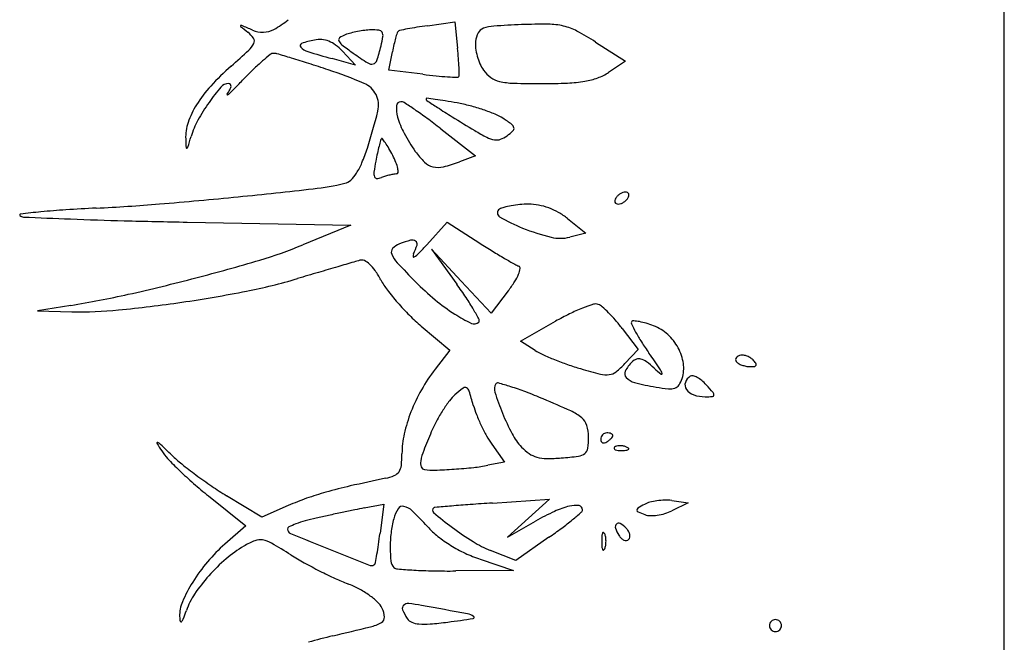
# Model space of a CAD drawing. Units: millimetres. Extents: x 11 to 116, y -49 to -1.
# Drawn here: x 48 to 48, y -8 to -8 of the extents above; entities that cross this region are included whole.
import ezdxf

# ---------------------------------------------------------------- set-up
doc = ezdxf.new("R2010")
doc.units = ezdxf.units.MM
doc.layers.add('alçado', color=2, linetype='Continuous')
doc.layers.add('arvore', color=40, linetype='Continuous')

msp = doc.modelspace()

# ---------------------------------------------------------------- linework, layer by layer
at = {"layer": 'alçado', "extrusion": (0, 0, -1)}
msp.add_line((48.0521403260306, -14.915880858515), (48.0521403260306, -3.861790576773137), dxfattribs=at)
at = {"layer": 'arvore'}
for p, q in [((48.0521403260306, -8.351255067379746), (48.0521403260306, -7.474240179546463)), ((47.97148068492688, -8.070748692264665), (47.97531588408344, -8.070223020572008)), ((47.97531588408344, -8.070223020572008), (47.9756996797767, -8.07390282767927)), ((47.99500568596432, -8.073032143466357), (47.99918830680061, -8.075716123956944)), ((47.95959338935786, -8.074300213524502), (47.96142105975375, -8.076245678429878)), ((47.966081764436, -8.076946618369057), (47.96659533138645, -8.074378785300944)), ((47.96142105975375, -8.076245678429878), (47.95815120637189, -8.07535040159113)), ((47.99918830680061, -8.075716123956944), (47.99682345194437, -8.077275382325432)), ((47.97086780014546, -8.07754459347634), (47.966081764436, -8.076946618369057)), ((47.97334571960948, -8.085149387876008), (47.97821031951676, -8.088926830360329)), ((47.97821031951676, -8.088926830360329), (47.97596429491488, -8.0897807675045)), ((47.93789864807856, -8.098213325858957), (47.96077583699564, -8.098634360370632)), ((47.97140452315199, -8.101374105198154), (47.97424894136946, -8.098219366862132)), ((47.97424894136946, -8.098219366862132), (47.97879753550814, -8.101135993340414)), ((47.99109032183673, -8.09772328463287), (47.99361652890682, -8.09975108620528)), ((47.96077583699564, -8.098634360370632), (47.95406150785232, -8.1013899849358)), ((47.99361652890682, -8.09975108620528), (47.9914004895408, -8.100311585872753)), ((47.97621525506177, -8.106484270116106), (47.97204446361113, -8.102002636464086)), ((47.97204446361113, -8.102002636464086), (47.97558041585678, -8.10686685491411)), ((47.98038604651243, -8.110965903768111), (47.97621525506177, -8.106484270116106)), ((47.98278813092434, -8.107816608566246), (47.98038604651243, -8.110965903768111)), ((47.92161962740923, -8.109864330965529), (47.91698824778073, -8.110623110941795)), ((47.91698824778073, -8.110623110941795), (47.92178701725797, -8.110733736075609)), ((47.97061797847589, -8.112743710204718), (47.97459976163977, -8.116101199393974)), ((47.98451443978776, -8.11484528460219), (47.98939945902679, -8.112076556600947)), ((47.99871421773012, -8.113083741044626), (48.00095296432943, -8.11601888967315)), ((47.97459976163977, -8.116101199393974), (47.97255574939659, -8.118781037747034)), ((47.9865392772772, -8.116141322298809), (47.98451443978776, -8.11484528460219)), ((48.00095296432943, -8.11601888967315), (47.99909797384613, -8.117993436274311)), ((47.98049829515531, -8.129276960774966), (47.98226537026429, -8.131758589553023)), ((47.98226537026429, -8.131758589553023), (47.97994129344256, -8.132216354273432)), ((47.94087752282526, -8.136506164601919), (47.94609062983925, -8.140695207056588)), ((47.948359478722, -8.139471290045613), (47.94341993803992, -8.136470678129136)), ((47.95204145078873, -8.137848620511384), (47.948359478722, -8.139471290045613)), ((47.96266333807979, -8.138186421552511), (47.96539290902936, -8.137659898528078)), ((47.96539290902936, -8.137659898528078), (47.96486039973623, -8.141725062524564)), ((47.98056445904469, -8.137489352604625), (47.98856411476664, -8.136959238997868)), ((47.98856411476664, -8.136959238997868), (47.98561687318487, -8.139605328066544)), ((48.00563748693399, -8.137142131337335), (48.00793170230401, -8.137443481736646)), ((48.00793170230401, -8.137443481736646), (48.00566971123138, -8.138569792842993)), ((47.94609062983925, -8.140695207056588), (47.94316943682064, -8.143242716788826)), ((47.98561687318487, -8.139605328066544), (47.98266963160309, -8.142251416293142)), ((47.98266963160309, -8.142251416293142), (47.98660888943922, -8.140020993546123)), ((47.98848199198514, -8.142282788416672), (47.98383238998297, -8.14551190418333)), ((47.98383238998297, -8.14551190418333), (47.98030376879023, -8.144112569037553)), ((47.97888032099796, -8.145360572590867), (47.98351170062646, -8.146935224823174)), ((47.98351170062646, -8.146935224823174), (47.97544187276658, -8.146994276597574))]:
    msp.add_line(p, q, dxfattribs=at)
for centre, radius, start, end in [((47.94546591062644, -8.070945787875878), 0.0002284869510410248, 67.21407720912654, 114.9726963387551), ((47.94371524207543, -8.059755158126158), 0.01312288305732381, 298.6985292244817, 309.3439854100536), ((47.99099825079852, -8.228451759481295), 0.1579825903901729, 92.30615256730914, 93.70919408796937), ((47.98771698438268, -8.146971833096522), 0.07643662106642546, 89.51168392894049, 92.3062043667875), ((47.98828524419635, -8.080298058532627), 0.00976042491057073, 76.7788048046102, 89.51170698354177), ((47.94539550585158, -8.070794616780141), 6.172504738135585e-05, 114.9725120801705, 231.3856594121422), ((48.02435844342136, -7.971929954786241), 0.1265898519631637, 231.3857327191761, 231.9804615754718), ((47.84183082606378, -8.317651471201692), 0.267817584145906, 66.87150394378949, 67.21390326721728), ((47.94417463435504, -8.07448844198759), 0.003593428581672603, 33.54813980037064, 51.98045371146537), ((47.94847949134392, -8.06796137164384), 0.003695000503949285, 246.8714341627339, 271.31875286253), ((47.94849141588443, -8.068479547221251), 0.003176687737685608, 271.3188285119923, 298.6985074538252), ((47.96143997045626, -8.075661080986642), 0.003915537584149244, 111.4117725171923, 124.6454333841506), ((47.96244036771979, -8.07821226972083), 0.00665585848548134, 104.5451504073961, 111.4117130966757), ((47.96461540357805, -8.086595320875482), 0.01531647784243595, 100.8619716601889, 104.5450856278258), ((47.96471215875783, -8.087099687671547), 0.01583004130422087, 97.20672758812502, 100.861888381401), ((47.96387711853015, -8.08049576625438), 0.009173535444128304, 91.70703489709692, 97.20683212160635), ((47.9638235324738, -8.07869786851608), 0.007374839321149226, 83.21873010937549, 91.70699799273993), ((47.96461970509375, -8.072002351229152), 0.0006321512384742329, 31.93103326390245, 83.21876021730921), ((47.96441712659167, -8.072128598123292), 0.0008708483850595219, 351.0561249242201, 31.93106657673966), ((47.99295465592859, -8.079631440383444), 0.02688463690553547, 162.962699142853, 164.5875802235485), ((47.96773874079756, -8.071904207966618), 0.0005113076367711641, 135.0000107378296, 162.9626297717108), ((47.96770000024339, -8.071865468896725), 0.0004565212691958496, 101.9244862596456, 134.9998803019908), ((47.98109267787936, -8.135283620089105), 0.06527338415933587, 100.9505224049863, 101.924544792277), ((47.97632671643992, -8.11065107689658), 0.0401840124539696, 99.0706434207768, 100.9505903722004), ((47.98073244524372, -8.138247714347493), 0.0681301185313598, 97.80461959240453, 99.07061425959205), ((47.9816888588533, -8.073343809925511), 0.003490021922234145, 152.8147463150852, 173.5417513440711), ((47.97976284635526, -8.072354599666845), 0.001324828841137691, 110.1367088222801, 152.8147783124996), ((47.98111840707889, -8.076051482207454), 0.005262402382594207, 93.70917104659604, 110.1367849930973), ((47.98873549807524, -8.07838156688252), 0.007791753073942106, 61.95233015526336, 76.77878185332449), ((47.97485630018794, -8.104432241830246), 0.03730903274580188, 57.31178475095263, 61.9523377758256), ((47.9443214545611, -8.071799558604532), 0.00322838575061218, 312.7941412157854, 333.6948019461099), ((47.94656047373242, -8.072906403463655), 0.000730724366100228, 333.6947949294339, 33.54804072491689), ((47.95400750830083, -8.073533375985612), 0.0003200381199022903, 109.20274273291, 223.4145615957393), ((47.95807277845585, -8.085205475957032), 0.01267982530156598, 100.8222244185587, 109.2026931879594), ((47.95642731531349, -8.076597789196988), 0.003916274633492504, 85.54054412627038, 100.8222460946343), ((47.95647166590958, -8.076029165589155), 0.003345924054680573, 68.34456914950208, 85.54060885884542), ((47.95622640728083, -8.076646872836072), 0.004010539761592577, 52.84863993432268, 68.34457602000163), ((47.95407963836022, -8.079480118992059), 0.007565240955629777, 43.21186239038148, 52.84860028139461), ((47.95940741107675, -8.07271971293192), 0.0003402133100976727, 124.6452652748386, 203.2817286178259), ((47.96034807897444, -8.072314947491954), 0.001364269536645609, 203.281937113427, 232.554324450636), ((47.99414603227041, -8.028182095317952), 0.05695213051374058, 232.5542780900129, 234.5467459185353), ((47.95048688777425, -8.069936241829375), 0.01497254968772983, 345.9106489658016, 351.0560911744099), ((48.00030771044603, -8.081121272809433), 0.03438001802878121, 166.9796865548146, 168.6900484116323), ((47.98821748258577, -8.078325495505034), 0.02197074808858237, 164.5875930819119, 166.979719595268), ((47.98217601222303, -8.073398954000034), 0.003980286416757079, 173.5417581336221, 187.1643794151728), ((47.85646188230328, -7.976900418497102), 0.1325541420037969, 311.3553574655108, 312.7941501783666), ((47.97267251936172, -8.103562071566351), 0.03695196138328449, 128.8162162232816, 131.0119524926406), ((47.94996785868383, -8.075339527873176), 0.0007302332493131868, 92.0153333339226, 128.8163029823083), ((47.94999949265376, -8.07623851116275), 0.001629772944364552, 73.84717691704613, 92.01532991546534), ((47.88956323322329, -8.284903573508608), 0.2188707674591011, 73.28918613937826, 73.84724592873613), ((47.95543077530065, -8.072186776842692), 0.00227937938790246, 223.4145084781262, 252.9145859251302), ((47.98827663767219, -7.965322536835934), 0.1140774852178053, 252.9146308032565, 254.6877852072291), ((47.99242252025801, -8.030602566827348), 0.05398073757699533, 234.5467323179914, 237.1654938292301), ((47.93541578922804, -8.066153686296282), 0.03051107399825437, 341.9669153537004, 345.9107674774222), ((47.91734456347349, -8.079989178496739), 0.05867165640268023, 4.551522746748494, 5.954335092819258), ((47.98598811646054, -8.07291976802744), 0.00782238973575959, 187.164472578748, 195.3812901831143), ((47.9690832152158, -8.099434758762818), 0.03148224336223979, 131.0119882448055, 134.1385395508764), ((47.91426878227134, -8.202612164367501), 0.1329508037009908, 72.20355908654523, 73.28919139649253), ((47.88779110834373, -8.28509877528375), 0.2195828312487517, 71.45808557472117, 72.20361562802941), ((47.96367411670585, -8.075152414506668), 0.0009603675759437315, 237.1653957297063, 284.302172975951), ((47.96372999861601, -8.07537161046023), 0.0007341604718580474, 284.302119368936, 341.9669698631922), ((47.94187919812047, -8.078036058163512), 0.03405940383822644, 2.443552661029407, 4.551519535296918), ((47.98621086532755, -8.072858489773417), 0.008053413721895447, 195.3812987146299, 203.5136552946358), ((47.98335535784867, -8.074100906614966), 0.004939329174219052, 203.5136813558879, 215.2424198749511), ((47.96893289604682, -8.104674251210291), 0.0376688918627215, 131.3554055335809, 137.4277951345175), ((47.98229511297237, -8.113050079228891), 0.05045409603201202, 134.138510269761, 136.3344757013587), ((47.93578985313028, -8.141993485690172), 0.0686424343672741, 66.9833543721791, 71.4580444373631), ((47.98064218952744, -7.999313265570571), 0.07883957986754891, 262.8782479081203, 264.2313293157817), ((47.92009910833055, -8.078965449562837), 0.05585931392126089, 1.363827429714772, 2.443501111633156), ((47.98292007362375, -8.07440843903614), 0.004406367124465575, 215.2425230161742, 234.1126435207301), ((47.99292319427931, -8.071360042850607), 0.007085425248800447, 289.6906855051658, 303.3987168933846), ((47.94367387002075, -8.080238640005852), 0.001392901684258384, 90.00004172756243, 139.2142054114093), ((47.94367386910658, -8.079207936059383), 0.0003621977377932742, 41.99378004648452, 90.00001585796801), ((47.94368686398604, -8.079196237093377), 0.0003447125241085174, 352.1871778894202, 41.99367156735407), ((47.8677393188501, -8.00370998160026), 0.1079071584351763, 315.3826819174417, 316.3344739346284), ((47.96132924656253, -8.081875011845362), 0.003324048637704149, 26.58427384117517, 66.98335638546288), ((47.9770398428264, -8.034971914829633), 0.04299943242457196, 264.2312914254976, 266.3614871617047), ((47.97977295065395, -7.991994025558775), 0.08606413774762926, 266.3613782371121, 267.2602298173883), ((47.9756710103458, -8.077710948342435), 0.0002491229437399119, 267.2603852643126, 322.5008976821256), ((47.97558437044977, -8.077644468727534), 0.0003583292200410607, 322.5008163552864, 1.363801936253804), ((47.98232393451367, -8.075232354112138), 0.003389402085236708, 234.1126586086356, 257.0843648135346), ((47.98380639644644, -8.068767698018796), 0.01002185802457931, 257.0843577232925, 268.404580829253), ((47.98744602250378, -7.938100253900821), 0.1407399815964743, 268.4044958095459, 270.0461064082277), ((47.98749345031745, -7.997086644227586), 0.08175357220265098, 270.0461337786027, 272.5090699297196), ((47.9902080034098, -8.059035813156548), 0.01974495724088966, 272.509160841428, 279.5872927810514), ((47.99172338636724, -8.068007401836617), 0.01064628761550038, 279.5872985990426, 289.6907032866998), ((47.95429353680834, -8.091225772172415), 0.01778994754101212, 137.427793110894, 148.0698189592747), ((47.96367764248915, -8.097496777536712), 0.02781248199888607, 139.2142096748327, 144.7978388852621), ((47.94350951712701, -8.080347355210556), 4.707662488707729e-05, 143.5093125289669, 276.0530720634178), ((47.93853433494448, -8.0766672293637), 0.006141280507509521, 323.5097930065019, 330.3582664344198), ((47.94347891465978, -8.080058786435437), 0.000337263545623775, 276.0534760740977, 312.1492847858474), ((47.92980878638922, -8.064955836777038), 0.02070811270116845, 312.1491818952008, 315.3827411103429), ((47.94275361725072, -8.079068181484622), 0.001286703876459247, 330.3582442345581, 352.1870043805762), ((47.96115865516307, -8.095719726356073), 0.02472975462751224, 144.7977608795152, 151.6352433221763), ((47.96131065085466, -8.08188432123415), 0.003344844431991651, 346.3698693557301, 26.58433105631271), ((47.96778623720843, -8.082003048627506), 0.00063110323583218, 89.99996376381289, 175.3547580002958), ((47.96778623715657, -8.08219392248099), 0.0008219770893143391, 57.05004800009553, 89.99996856378876), ((47.92397071813104, -8.14979285388302), 0.08137888389545947, 55.80550007658728, 57.04995217692269), ((47.97137253271612, -8.080969019718474), 7.083292843308058e-05, 82.90809755758443, 179.9998834207597), ((47.97158806398964, -8.080969019529327), 0.0002863642019530047, 180.0000090071183, 236.1816507107056), ((47.95468880870607, -8.215070956635024), 0.1352066021814957, 82.39852509074734, 82.90822750492968), ((48.04892760942051, -7.965520210226167), 0.1392461888167298, 236.1817362824142, 236.9084735139979), ((47.96625408066392, -8.128410407313204), 0.04777773781611559, 80.70330679088958, 82.39854339702423), ((47.95844233279132, -8.176131312427081), 0.0961337942073502, 79.69858738887709, 80.70331974176555), ((47.97129831802573, -8.105399514838005), 0.02424315819316663, 75.31470736096054, 79.69867480756304), ((47.9492655793274, -8.088092463141557), 0.01186559256237775, 148.0698405587212, 161.2792887770168), ((47.89679586854356, -8.066240734629325), 0.06972917193864812, 341.944972383772, 346.3699484587731), ((47.97150583674826, -8.0823052833233), 0.004362961559521004, 175.3546723450111, 196.1271392958429), ((47.93817451070833, -8.128888272087273), 0.0561053945512124, 53.6471061409518, 55.80548893303769), ((48.02405104099577, -8.003693131882692), 0.0936828745783573, 236.9084722857115, 238.3892038075045), ((47.97010445786453, -8.109955175084671), 0.02895265310940145, 71.47725195101505, 75.31479375416055), ((47.97112635396555, -8.106905103633004), 0.02573594555330153, 67.56732955969667, 71.47727253924441), ((47.97844350287224, -8.089181056173324), 0.006560895971213484, 56.76612208154729, 67.56731053091133), ((47.94413085538802, -8.086352376330773), 0.006444034479821645, 161.2793699881316, 182.1404829688537), ((47.950145991515, -8.08977396844302), 0.01221453198523468, 151.6351790055426, 163.2249345122347), ((47.97854156847231, -8.08027092123762), 0.01168690516855632, 196.1271003077588, 208.1676046793315), ((47.91624822877581, -8.158679687732722), 0.09309580257197655, 52.17007121317979, 53.64713595771612), ((48.22890321735933, -7.670851605387092), 0.4845126276944569, 238.3891797284238, 238.8273773161956), ((47.9667043015675, -8.107097397578762), 0.02798060970947342, 53.67496087960109, 56.7662244797289), ((47.99022129648871, -8.074016804727371), 0.02493567944623314, 208.167606943554, 214.9991359226501), ((47.99287952690891, -8.060993609534755), 0.02853240240592608, 238.8274017146374, 242.7054974366251), ((47.97749187076774, -8.07912715339301), 0.008690814697174207, 306.1749044166916, 313.2798251159506), ((47.98280684550632, -8.085196506290451), 0.000797141194126171, 13.37538254694223, 53.67494080573596), ((47.98313404213876, -8.08511870457152), 0.0004608217868035901, 313.2797272680554, 13.37525779364473), ((48.00790069528984, -8.0839688610803), 0.07025840297196721, 182.1405337604913, 183.1310570291648), ((47.77842359166935, -8.038009266836646), 0.1671403311803582, 342.7002743726331, 343.2248736137798), ((48.00420282313053, -8.09743763476424), 0.04069347366758198, 164.8159796292885, 165.9964914296469), ((47.96550421680392, -8.08693504529419), 0.0005950133829483107, 140.506622797827, 164.8159422543232), ((47.96512118108806, -8.08661936893808), 9.865875022014205e-05, 38.09707236012602, 140.50681663468), ((47.95676991520958, -8.09316685256514), 0.01071059465370516, 34.38691428090024, 38.09683569837769), ((47.95600469789825, -8.09369054210243), 0.01163785312089683, 29.87347048315668, 34.38687760446893), ((47.98142054117484, -8.083200220775417), 0.00354356616156494, 242.7054566576439, 260.7301226349226), ((47.98113131113698, -8.08497229125529), 0.00174804735061748, 260.7300875606887, 289.2375996142874), ((47.98055193049532, -8.083312044179046), 0.003506484805328999, 289.2375922103613, 306.1749489322235), ((47.9378264767516, -8.087802041246526), 7.942197386950057e-05, 183.1310085341244, 294.3793889407572), ((47.93774989020382, -8.087633045200981), 0.0002649621654973398, 294.3793558989722, 342.7001573467342), ((47.93608755308977, -8.079049120916402), 0.028402531211899, 337.5152061153682, 341.9449932400289), ((48.01190928574837, -8.098753862008486), 0.0484990484911381, 167.875733255614, 169.2058971368849), ((47.99438700010257, -8.09498963743065), 0.03057699835937946, 165.9964901992361, 167.8757496475266), ((47.94420130756075, -8.100470556344469), 0.0252499292513512, 27.3443756556361, 29.87353787143394), ((47.97852149771845, -8.082208827969417), 0.01065301386649603, 214.999140775542, 225.6683805021346), ((47.95373788745358, -8.086354648915766), 0.009300043350274848, 327.3329311116933, 337.5152492090695), ((47.99417235122505, -8.095372288426539), 0.03044264003949724, 169.2058311794028, 172.1286741930777), ((47.95592425164482, -8.094408404230997), 0.01205231180557935, 22.11171561405719, 27.34443183373958), ((47.96248762453717, -8.091741737902588), 0.00496789418442042, 11.9662929226794, 22.1117850617205), ((47.9728475463171, -8.08801672393431), 0.00253356930149749, 225.6684175793422, 256.6702116073216), ((47.96925326882472, -8.07212947874823), 0.01888401085416001, 283.6830509897039, 290.8168209051908), ((47.95737864110166, -8.08868901939065), 0.004975188134197653, 313.0661953384812, 327.3329511938657), ((47.96545255410613, -8.09140173762406), 0.001449675026802174, 172.1286132795153, 198.8368268845911), ((47.96718184994894, -8.091270905722546), 0.0002058679495000208, 270.0000544760101, 355.9368625245087), ((47.96532985896001, -8.09113935057642), 0.002062525532233488, 355.9368523148758, 11.96631570130507), ((47.97298250674759, -8.087447131546902), 0.003118932270599228, 256.6701798788861, 283.6831080429045), ((47.95949623677118, -8.090954608102884), 0.001874042598662851, 283.5014037298727, 313.0661705750066), ((47.96441027367049, -8.091757306881952), 0.0003484130217959482, 198.8367760441947, 269.7894747641129), ((47.96441558457236, -8.09031164600838), 0.001794083650625474, 269.7895066482695, 290.9935523835094), ((47.96813981059335, -8.100016777549932), 0.008601080498847787, 106.9983241672739, 110.9937270234706), ((47.96862887898867, -8.101616660584646), 0.01027404601550693, 103.5014169285472, 106.9982507462597), ((47.96836585041633, -8.100521196492245), 0.009147446881997534, 99.94591235687699, 103.5014031648197), ((47.96718184914319, -8.093769157050936), 0.002292383378894185, 89.99997496896749, 99.94577441605001), ((47.86222052123594, -7.265588144235018), 0.8332033324468877, 275.7046860589525, 276.4305065672556), ((47.95148452385297, -8.057587151133013), 0.03618985132466149, 276.4304168656714, 283.5014508963822), ((47.99950073299576, -8.095963753887794), 0.002014240612750828, 109.4875113461669, 121.71747632699), ((47.99918937062763, -8.095083894046375), 0.001080913304241897, 90.0000155755331, 109.4873378899494), ((47.99918937095074, -8.094620232715606), 0.0006172519734710579, 63.11302703611982, 90.0000572672421), ((47.99931584583636, -8.094370795612058), 0.0003375829453006708, 20.9051651327087, 63.11295472939167), ((47.88175018598961, -7.461086904306363), 0.6367315202325211, 274.7091078179157, 275.7046730206093), ((47.99813027708475, -8.095277962271716), 0.0004534464103562762, 165.8409391630317, 200.9050283805358), ((47.99880120620517, -8.09544721925743), 0.001145395694494857, 148.282564420921, 165.8411421123731), ((47.99802204025765, -8.095319303918934), 0.0003375829453006708, 200.9051651327087, 243.112954729392), ((47.9992054440396, -8.09569705390178), 0.001620606780546597, 133.5733551796664, 148.2824951968633), ((47.99957776892754, -8.096088400606128), 0.002160771630540822, 121.7174767219626, 133.5733039932903), ((47.99783715309825, -8.093726345643198), 0.002014240612750828, 289.4875113461669, 301.7174763269903), ((47.99776011716647, -8.093601698924878), 0.002160771630540822, 301.7174767219626, 313.5733039932903), ((47.99813244205441, -8.093993045629212), 0.001620606780546597, 313.5733551796661, 328.2824951968633), ((47.99853667988884, -8.094242880273576), 0.001145395694494857, 328.2825644209211, 345.8411421123736), ((47.99920760900925, -8.094412137259276), 0.0004534464103562762, 345.8409391630317, 20.90502838053578), ((47.93850704108882, -8.311937472282544), 0.2161869034645332, 95.58977451397233, 96.34974294799444), ((47.92834429726545, -8.208100299931253), 0.1118535927536257, 93.79501215925185, 95.58970847102361), ((47.93693573120786, -8.337620969232425), 0.2416588950852688, 92.78615591003853, 93.79501347928725), ((47.91236409899751, -7.832722431712135), 0.2638371961950423, 272.7862124151121, 274.7090136595893), ((47.98189137958997, -8.096933497791333), 0.000614027262098786, 122.3800021124262, 239.3367460695071), ((47.98275804376704, -8.098300196915922), 0.00223235148578486, 104.9412629947192, 122.3799917730267), ((47.98529410381546, -8.107803936280739), 0.0120686446129512, 99.9432516009918, 104.9411721527338), ((47.98564540672873, -8.109807879701613), 0.01410314773926096, 95.03627335384137, 99.9432506887228), ((47.98565901822261, -8.10996241301941), 0.01425827935765213, 90.16935678185945, 95.03624530427062), ((47.98563881482875, -8.103127805185984), 0.007423641663243295, 79.24056076269088, 90.1693461884316), ((47.98535148703589, -8.104639817544985), 0.008962712368024501, 69.75158493473073, 79.24052815180657), ((47.98519623094861, -8.105060674515464), 0.009411293511397072, 60.49094408603711, 69.7515450665855), ((47.98518582423119, -8.10507904674163), 0.009432408397353289, 51.24585787819181, 60.49089979522063), ((47.99814851514327, -8.0950698668154), 0.0006172519734710579, 243.1130270361198, 270.0000572672421), ((47.99814851546638, -8.094606205484617), 0.001080913304241897, 270.0000155755331, 289.4873378899494), ((47.91461135417669, -8.097202439652584), 0.0001264070946589034, 96.34977561094111, 224.9437716592957), ((47.91502745463288, -8.096787153452716), 0.0007142865188890343, 224.9438647696678, 267.6031211633159), ((48.0285414474171, -5.384929907050768), 2.714946249970162, 267.6030898589656, 267.7424331776215), ((47.94438941869164, -7.519578136671079), 0.5786399451168411, 267.742346140835, 268.4851260257971), ((47.95806990144334, -7.002247908310103), 1.096151027881354, 268.4851614458163, 268.9455897105578), ((47.993145324961, -8.07795196880405), 0.02268096472766416, 239.33675187306, 248.3923325144434), ((47.9963383052824, -8.069890613313895), 0.03135163803896376, 248.3923054587156, 256.046237422659), ((47.97324428142337, -8.116008309814838), 0.01580689907771006, 105.0461975503346, 110.9935392001866), ((47.96935892441292, -8.101554585401864), 0.0008400641248866291, 54.75808790740082, 105.0462124288906), ((47.96955408429673, -8.101278358659222), 0.0005018502966698001, 342.8360321412637, 54.75814243728242), ((47.9900783825311, -8.095084375019276), 0.005391817898614556, 256.0462709277062, 284.1940179858648), ((47.92972388119492, -8.04208908003556), 0.06410083769579106, 286.5999630451745, 292.3136892004612), ((47.96716777210801, -8.102394598622006), 0.0007341382460493077, 137.2651687095921, 202.9670254245721), ((47.96848845777205, -8.103614780693086), 0.002532208019376421, 110.993603969007, 137.2651511720053), ((47.96300135212166, -8.099254465141719), 0.007360016518661853, 332.6644722839414, 342.8360400004271), ((47.94209456724368, -8.074947303622345), 0.03946453289821389, 315.6737595035353, 317.9611602496336), ((48.04952127099168, -7.990839587811529), 0.131023447647128, 237.331388762282, 238.2664506954284), ((48.02883907120076, -8.024283236498924), 0.09170130343155562, 238.2664076710267, 239.4881712994659), ((47.87073770385601, -7.844222399831587), 0.2705726087735336, 284.6395169861526, 286.5999015645705), ((48.03396058369409, -8.351217163684602), 0.2578994332032331, 106.193058497552, 106.384655539535), ((47.96229176689356, -8.10441987865621), 0.0009065943944898594, 64.59979075112668, 106.1930628739781), ((47.96144877096633, -8.106195197443164), 0.002871893081368882, 46.97232312473727, 64.59970706545643), ((47.97032863540796, -8.101055046392567), 0.00416713358195231, 202.9669207137953, 222.9342451558207), ((47.9700863750837, -8.102916881570714), 0.0006156241748502795, 152.6646373077669, 188.3378227852267), ((47.96959020640654, -8.102989599634647), 0.0001141550601439313, 188.337652911917, 304.044307999009), ((47.96723423188046, -8.099502559399149), 0.004322487933333968, 304.0444254231008, 315.6737279559566), ((48.03421013071961, -8.015169254515136), 0.1022801950538123, 239.4881813837084, 240.4044506079124), ((50.26193011534147, -15.92984383495994), 8.157230401652816, 106.3989138201649, 106.4186235682432), ((50.63716266922187, -17.20490627015737), 9.486359320539263, 106.3846322547197, 106.3988416080805), ((47.959679268437, -8.108090921315686), 0.005465135877983496, 34.48185930622108, 46.97233381816163), ((47.95274110286097, -8.112856151341326), 0.01388211626037911, 28.25532210405316, 34.48184091770025), ((48.05579037287094, -8.021543846029225), 0.1208964767370068, 222.9342494071831, 224.6803617974152), ((47.98528567876549, -8.101307447716884), 0.003217637409296249, 240.4044136834665, 251.5650514744193), ((47.98113234289485, -8.104146923577936), 0.003382370559714138, 336.8206534184312, 350.6851078538128), ((47.98417294421887, -8.104645652395995), 0.0003011391750885113, 350.6850561520353, 71.56511052988762), ((47.86886345598003, -7.837046966700193), 0.2779887833746958, 282.6346546477824, 284.6394974236187), ((47.93090270500663, -8.030144807546925), 0.0792087940036727, 281.1170866416588, 286.4336394586906), ((51.25032916300178, -19.28413304374013), 11.65411312395353, 106.4185915194719, 106.4337176052151), ((47.97446603955285, -8.101180317631908), 0.01078158109172363, 208.2553380651001, 217.2749928809868), ((47.97746130113657, -8.102575073153112), 0.007375772787017788, 327.3648417084399, 336.8206101087565), ((47.90992086591692, -7.923368319789553), 0.1880272479045906, 278.3303736489128, 281.1171030161869), ((47.9923502296637, -8.087568504926374), 0.03325658278363566, 217.2750508372827, 221.1703303498788), ((47.99735539772582, -8.079330456470537), 0.03871412664585022, 224.6803493224789, 230.1824370582598), ((47.92895888511404, -8.140757571541506), 0.05763807597687053, 33.71508385531872, 36.01463009030966), ((47.9678282766443, -8.096406167012212), 0.01881476591770578, 322.6658763883855, 327.3648468482664), ((47.89880953617126, -7.970638385988572), 0.1410821179916636, 279.3043958966655, 282.6346505547163), ((47.98973839024181, -8.088466992057569), 0.02681895596424166, 230.1824158217639, 237.4270012508349), ((47.95159233724112, -8.12565439283015), 0.03042816670893087, 30.00595593415765, 33.71518998240434), ((47.92303676632611, -8.056521158007051), 0.05422698123234065, 268.6794085568552, 275.5709297067719), ((47.910305381517, -7.925994972240453), 0.1853726000304216, 275.5709417473183, 278.3304023162112), ((47.99463439515102, -8.085570946588113), 0.03629099397662171, 221.170343393729, 224.9966583629457), ((47.94379228587005, -8.130158830438383), 0.03943542819939573, 27.69311174409206, 30.00594925396502), ((48.00209228591913, -8.132963682426954), 0.02440776974552943, 111.4382078894833, 116.1103751309575), ((48.00151122132695, -8.13148387544998), 0.02281796952243214, 107.3715606911201, 111.4382174487925), ((47.99500828381599, -8.110696821678566), 0.001037478233957293, 69.00644227029248, 107.3716074523849), ((47.99471768488603, -8.111454110920754), 0.001848609995401378, 48.66045713264262, 69.00642730825751), ((47.98413643087576, -8.123481769892116), 0.01786820789177524, 44.81769156003769, 48.66050309488746), ((47.98759760263035, -8.092606902366377), 0.02634005820694132, 224.996682947716, 229.8619679112863), ((47.98713460089969, -8.092542614657724), 0.02198259178063434, 237.4270569584823, 244.394826334746), ((47.97843827704146, -8.111974591089869), 0.0003072891568435869, 315.0000592816714, 27.69305797349944), ((48.00755467904072, -8.144108825580737), 0.03681953652271798, 116.1102928129469, 119.5436574183393), ((47.98237043875879, -8.125236567802695), 0.02035779497885572, 40.81909817437202, 44.81770861848274), ((47.97926993165566, -8.127914633654903), 0.02445476715414085, 37.33413637296545, 40.81905543336375), ((48.00031857428263, -8.112385732194731), 0.0003708421746822268, 84.26250343764536, 134.9999613606863), ((47.99950603632893, -8.120472765123544), 0.008498592141187426, 79.03185406294243, 84.26250870903432), ((47.97802179169385, -8.111558105514383), 0.0008962885450890315, 244.394896832482, 315.000010024091), ((48.00025172882032, -8.112318886710533), 0.0002763083998251826, 134.9999513505473, 205.980716791728), ((48.02489921851303, -8.100307772917041), 0.02769465267354399, 205.9807106652121, 208.6496565999267), ((47.9992704861635, -8.121688123586146), 0.009736566322241307, 73.29173310438512, 79.0317988645864), ((47.99749203242136, -8.127612902944882), 0.01592251072570341, 69.32060629030042, 73.29172307365718), ((48.00093279814607, -8.11849726169718), 0.006179113775506033, 47.87934074380853, 69.3205885059187), ((48.02077764063425, -8.10255955632136), 0.0229980653262573, 208.6496782133063, 212.6512671302952), ((48.00034838529642, -8.119143574159061), 0.007050467995791438, 28.45731342661878, 47.87933301519239), ((47.99125022592166, -8.108781276104374), 0.008738610708513566, 237.3778903319676, 245.3800032312789), ((48.03779005885481, -8.091658163542398), 0.04320357789663523, 212.6513083311142, 215.1474721445514), ((48.000768264285, -8.118916007866993), 0.006572885770078149, 8.290339658173671, 28.45734809450678), ((48.00335404690379, -8.082368665985676), 0.03779249952995857, 245.3799596493154, 248.0773203956073), ((48.00508592402214, -8.078065343816611), 0.04243124721046265, 248.0773533283697, 250.7456118069181), ((48.0012310861114, -8.11889174459133), 0.001607284200565806, 109.4685075776841, 134.9999319588273), ((48.00104137057366, -8.118355066102318), 0.001038060355457374, 74.05350815464634, 109.4685269839184), ((48.00067561668588, -8.119635128022203), 0.002369350866639641, 53.11818004056302, 74.05361448489901), ((47.80471460779518, -8.255755335204164), 0.2418438701432486, 34.5165969287078, 35.14753645887743), ((48.01499254113551, -8.117426431456998), 0.0004124305572039138, 159.2794823867081, 197.4039587350824), ((48.01510680003739, -8.117469654372307), 0.0005345915864415457, 126.8140025428668, 159.2793511186206), ((48.01547225451335, -8.117957910463069), 0.00114446943007294, 108.4349896689272, 126.8142475889523), ((48.01546575851494, -8.117938431121182), 0.001123935488701033, 85.70276385968869, 108.4348509181329), ((48.01538206541117, -8.119052228865051), 0.002240873244299652, 72.13677356320783, 85.702757175581), ((48.01529179237871, -8.119332333029014), 0.002535164873572188, 59.32321341221915, 72.13676619059622), ((48.01547030982044, -8.11903139312357), 0.002185260166999374, 45.00000777322232, 59.32315191261471), ((48.0138742774884, -8.120627432880163), 0.00444239598690842, 37.20993037094111, 45.00007153492338), ((47.99253794472973, -8.134022174740089), 0.02513126314319283, 142.6659349750671, 150.5446664011984), ((48.00306986723259, -8.083836929259895), 0.03631768167906641, 250.745660906226, 253.7441217273266), ((48.01396361990502, -8.04647613452584), 0.07523429548916918, 253.7441836769947, 255.9373991631367), ((47.99028261073726, -8.109711820510576), 0.01209527950894016, 308.7624354195013, 316.7881253286756), ((48.00379587307559, -8.121456524734661), 0.0052344358868337, 135.0000319004425, 152.5850388580663), ((47.9927877457291, -8.130147739719725), 0.01551216308220769, 47.89281254239093, 53.11819871950669), ((48.01627767159953, -8.10415752738195), 0.01952021843492222, 227.8927165951562, 231.6796229420968), ((48.00174606605491, -8.120255314480424), 0.002717018534963556, 18.97273836076187, 34.5165825323047), ((48.00261444212509, -8.118647001559985), 0.004707212430391549, 342.3912103058077, 8.290388099197429), ((48.01520515725515, -8.117359784804457), 0.0006352475014004537, 197.4040160691582, 225.0001091482036), ((48.01564317035729, -8.116921775556285), 0.001254688845776937, 224.9999308158693, 243.4987327008598), ((48.01663688538424, -8.114928795463491), 0.003481668685169126, 243.4987803136167, 252.1367248018875), ((48.01678005087281, -8.11448457413865), 0.003948390168022255, 252.1367209181645, 260.4025203171878), ((48.01666115251953, -8.11518770673927), 0.003235275680407186, 260.4025934748064, 269.9999812401176), ((48.01666114832897, -8.114445452928898), 0.003977529490786607, 270.0000451053473, 278.4189649424795), ((48.01720487031746, -8.118119111485136), 0.0002638519618996041, 278.4188080608476, 339.2794201864453), ((48.01718672131472, -8.118112246586556), 0.0002832559082243843, 339.2795126519627, 37.20999623547784), ((47.99652025381808, -8.116113424934873), 0.003445555174587651, 255.9374419041945, 276.5316887728732), ((47.99670278207384, -8.117707626624927), 0.001840938213219222, 276.531728855269, 308.7623206960082), ((47.99984657239068, -8.119408092002466), 0.0007854975237913317, 152.5851160134896, 223.5093299603326), ((48.00106226977724, -8.118254061545052), 0.002461715419035246, 223.5093370737157, 255.8554063166916), ((48.00423002923902, -8.119401339224275), 9.035775783999093e-05, 231.6795810629949, 18.97277802330972), ((48.00351660658991, -8.118933339751841), 0.003760697622424597, 326.9169826818298, 342.3912456160518), ((48.00909935053508, -8.121145778923498), 0.001634207343126745, 121.717477470626, 161.4173448994314), ((48.00849919837284, -8.120174714205412), 0.0004926516920349054, 75.1215727016786, 121.7173696806349), ((48.0079586613525, -8.12220929207114), 0.002597809016807913, 61.50927285500669, 75.12161726374845), ((48.00729202009796, -8.123437570643766), 0.003995334978725054, 50.26955505191532, 61.50930096688764), ((47.99181936392124, -8.133616355874572), 0.02430600722536662, 150.5446758082382, 158.6232416935724), ((47.9870664241994, -8.135458673916936), 0.01758882730088146, 127.0598128295117, 131.802080524152), ((47.97673658037455, -8.121780241810619), 0.0004480811580496941, 60.48930062906321, 127.0597607527163), ((47.97656153242088, -8.12208950358022), 0.0008034466434487393, 17.46717638021265, 60.48931194880347), ((47.98225092365636, -8.121573382604247), 0.001404596980432218, 148.2825421541956, 197.8853274322614), ((47.98131055698377, -8.120992204355069), 0.0002991298229641574, 74.15609045701073, 148.2825518262897), ((47.96500519473149, -8.178445780460912), 0.06002164019827065, 72.41151567142668, 74.15602387292098), ((47.97104993312077, -8.159377055172648), 0.04001776191644314, 69.21507731218935, 72.41151616796475), ((48.01135799431991, -8.077399814337006), 0.044593312336248, 255.8553601914611, 259.7799666056034), ((48.00759238665785, -8.09828628297769), 0.02337010868215679, 259.7799641091025, 264.0606069013122), ((48.0054006546788, -8.119353542728014), 0.002189147361784322, 264.0606634186888, 288.3808603064294), ((48.005742975836, -8.120383751371499), 0.001103553688359928, 288.3809323987435, 326.9169793941659), ((48.00856789862366, -8.120967105290795), 0.001073524365705727, 161.4173141182427, 215.6961690930395), ((48.00943552966771, -8.120343738938708), 0.002141873202708318, 215.6961291596064, 250.77521685799), ((48.00590766692297, -8.125103222607315), 0.006161167423027861, 42.14470550019328, 50.26950854722873), ((47.97208598093658, -8.155711354621282), 0.05177656162658592, 40.54015887657337, 42.14464367225732), ((47.97918534066729, -8.126644804370777), 0.005765301007220766, 131.8020899869007, 143.2153613607855), ((47.92268024766626, -8.13904424962751), 0.05728934099182397, 15.43549479721421, 17.46714991847081), ((48.0200942452038, -8.109361042591154), 0.04116963481944733, 197.8853028158534, 202.1966453563937), ((47.95814213564852, -8.193384286854574), 0.07639224531137502, 67.24490784157733, 69.21514656934959), ((47.9321831964312, -8.255273804941531), 0.1435054256437321, 65.56936425266036, 67.24489217628725), ((48.01030773136634, -8.11784259149676), 0.004790736039746899, 250.7752534157281, 269.9999804545041), ((48.01030774119356, -8.107294944309736), 0.01533838322676971, 269.9999571860459, 273.8567449468283), ((48.01132476389857, -8.122381006437912), 0.0002180788079470812, 273.8568417053306, 354.2307609184487), ((48.01108391481208, -8.122356672233117), 0.0004601540772098629, 354.2307261467862, 40.54021862711341), ((47.99164437679308, -8.135960124073272), 0.0213217389781495, 143.2154074693065, 147.5290410297465), ((47.99048615745938, -8.120322188883456), 0.01305379628094266, 195.4354988665411, 201.5878164954127), ((47.98913764465495, -8.132566672394667), 0.02142617153022993, 158.6232015677483, 167.1874529835156), ((47.99384603895049, -8.137361150509456), 0.02393137330694305, 147.5290788093817, 151.7515291207333), ((48.00186535430699, -8.11581962021075), 0.02529141228851095, 201.5878685162485, 205.3383446002302), ((48.01142731478608, -8.112897326385358), 0.03180902661604011, 202.1967004818961, 207.9626476190514), ((47.9887601801701, -8.13072759804978), 0.006711007847856727, 50.06294792091759, 65.5693782749321), ((47.99163930218769, -8.12728873380761), 0.002226018341928226, 17.05565362939783, 50.06303858136543), ((47.99005185960733, -8.135322620523546), 0.01962423952786893, 151.7514632239619, 156.6513391338387), ((48.00175071942659, -8.115873916669209), 0.02516456883767286, 205.3383139211711, 209.0933724386614), ((47.9884010285403, -8.128282220620129), 0.005613263869200402, 0.5074936878493496, 17.05571909584002), ((47.98044554253224, -8.130589883056295), 0.01251211883800853, 167.1874100352354, 180.0000489434404), ((48.04184225390053, -8.157679303165985), 0.07603404541141075, 156.6513027194903, 158.7636237038774), ((47.99063401997683, -8.122059693699207), 0.01244274333498378, 209.0934301844891, 215.4532330220869), ((47.99093328027877, -8.123777057031866), 0.00860613909471627, 207.9627005476295, 223.211774516803), ((47.98266792620601, -8.128333009360823), 0.01134659116420291, 352.4285044772209, 0.5075281594853707), ((47.9966576362427, -8.128577507195224), 0.0009359347774724467, 158.6716608234303, 179.9999934114967), ((47.99662081498094, -8.128563132469601), 0.0008964070903343078, 136.6417898499528, 158.6715257188058), ((47.99658927237235, -8.128533349677333), 0.0008530256326740152, 113.9883535375868, 136.6416911957839), ((47.99656377085745, -8.128476038981212), 0.0007902973045218405, 90.00002674149798, 113.9884127198288), ((47.99656376898479, -8.12960732162211), 0.00192157994542198, 80.34171220878261, 89.99995516083281), ((47.99526992358903, -8.126688894929707), 0.002597474840405729, 308.4775373844788, 316.6417101665577), ((47.99669233207776, -8.1288518902331), 0.001155286886363715, 66.20330262244946, 80.34175157639791), ((47.99688271774554, -8.128420159565657), 0.0006834414967350823, 47.648221825488, 66.2032628147756), ((47.99571098168935, -8.127105382893596), 0.001990849361322504, 316.6418743271208, 325.4471091647071), ((47.9972136953818, -8.12805707981311), 0.0001921441301566772, 3.668872518817716e-06, 47.64826639774185), ((47.9970929740446, -8.128057079840325), 0.0003128654673617497, 325.4471657662707, 7.235563026606392e-06), ((47.93374840961228, -8.129089066010017), 7.806276652036518e-05, 67.73449389458149, 209.9107414620518), ((47.96020001773822, -8.11387212242898), 0.03059433620212841, 209.9107331609914, 212.2815479455461), ((47.93327541193576, -8.130244324027593), 0.001326400817359956, 46.19380635727795, 67.73432906047766), ((47.79143739788931, -8.278119486211871), 0.2062290260315457, 45.594465137484, 46.19377762525865), ((47.98934606313343, -8.125268169186135), 0.006428371034740862, 223.2117608186288, 235.5733556640252), ((47.99281958455677, -8.129682391170995), 0.001105644013654595, 307.827386454692, 352.4285755475766), ((47.99643221840864, -8.128577506270538), 0.0007105169433999134, 180.0000658876974, 204.8764503505649), ((47.9961143902223, -8.128724878403624), 0.0003601838138879309, 204.8764573835644, 246.2033906280086), ((47.99614511316739, -8.128655209365782), 0.0004363262737071896, 246.2033710572253, 282.8316898867502), ((47.99600668387463, -8.128047457970617), 0.001059643550391461, 282.8315857788809, 301.7174128666053), ((47.99480733854821, -8.126106886417311), 0.003340925463151239, 301.7175445935533, 308.4776312935479), ((47.9977559207455, -8.12982521910363), 0.0001725636302249865, 135.0001129865085, 201.1535757085195), ((47.99785047631347, -8.129788632835975), 0.0002739505643602167, 201.1533207511561, 248.190379525977), ((47.99808810496495, -8.130157404425084), 0.0006423438378071379, 106.1716232012944, 134.999960847194), ((47.9983887168011, -8.131194020098839), 0.001721667483013208, 92.35866864233896, 106.1717446638034), ((47.99840753189525, -8.131650814583715), 0.002178849294974555, 79.96050662729516, 92.3586638789763), ((47.99838026486886, -8.131804812106203), 0.002335242158132514, 68.19030681489158, 79.96041854805313), ((47.99856328337432, -8.131347465485014), 0.001842635108611756, 55.80983610333237, 68.19039777556247), ((47.99954252819268, -8.129906017973319), 0.0001000246118909251, 314.9998518784476, 55.80974356553541), ((47.94019205694851, -8.126511620885232), 0.006928423665576852, 212.2814952887689, 223.5610228905231), ((47.97291006750395, -8.095397195283887), 0.05207901275593668, 223.5609425611631, 226.110270415588), ((47.94916446709313, -8.117085024035397), 0.01918154685289647, 225.5944740252821, 231.1666508663498), ((47.95256144138901, -8.130589893142023), 0.01537198230522111, 353.8966902587547, 359.9999977545585), ((47.97837956040732, -8.133017380046788), 0.007947894709888936, 158.7636360079859, 169.86596986386), ((47.98774386553583, -8.127605784290289), 0.003594384175752347, 235.5733807117089, 254.6758949074896), ((47.98820867447686, -8.12590951455882), 0.005353184435456132, 254.6759474158796, 269.5802222238591), ((47.98834171434333, -8.107747080180935), 0.02351610606544386, 269.5802945074512, 274.5472899593397), ((47.98659609311531, -8.085799162483816), 0.04553333306409256, 274.5473579432762, 277.5597965307967), ((47.99233765298471, -8.129061696214457), 0.001891468592818182, 277.5598095203432, 307.827287063137), ((47.99825120908636, -8.128787221244245), 0.001352566312120425, 248.1903144832744, 265.8311403328922), ((47.99852720186583, -8.125000639177706), 0.00514919320462926, 265.8312224239742, 272.3586547177412), ((47.99839568628698, -8.12180803500339), 0.008344505045626687, 272.3587481227219, 276.6884187975002), ((47.99931912358014, -8.129682614155023), 0.0004159658832304398, 276.6883556029679, 315.0000417406599), ((47.97596222947043, -8.083795010994201), 0.06191730514396976, 231.1666600238466, 233.4939345907333), ((47.96589527652795, -8.132015649168927), 0.001962137423177596, 326.0831348027309, 353.8967216997134), ((47.97215347857235, -8.13190452979773), 0.001623139323898112, 169.8659878452423, 199.2592160097857), ((47.97116884762217, -8.132248556084981), 0.0005801377925658878, 199.2592100137045, 262.3065137434415), ((47.96990092740874, -8.055329593730654), 0.07760425075269692, 273.9243908155632, 275.9617750633074), ((47.97566061828262, -8.110483404769816), 0.02215051407872123, 275.9617968261366, 281.1427443912802), ((47.97759600306772, -8.090526076240074), 0.05883813938933835, 226.1102462463786, 228.7278619915353), ((47.97919449476963, -8.07942794417999), 0.06735042685430533, 233.4938728068568, 235.7899816406895), ((48.02434825592094, -8.414057783072288), 0.2861165763489038, 101.8451766338776, 102.8531174883486), ((47.96416078408067, -8.127087189389634), 0.007097770853092907, 281.8452256681927, 292.3607830952212), ((47.96630021088899, -8.132287929040835), 0.00147417414033511, 292.3607868472878, 326.0832065418085), ((47.97222066521763, -8.124462479281611), 0.008436938174542266, 262.3065134287751, 272.1342743312729), ((47.96933903359677, -8.047138129432646), 0.08581496399817061, 272.1342461695152, 273.9243590992578), ((47.9803121008393, -8.08743133978512), 0.06295573344775131, 228.7278820730623, 231.2160254261409), ((47.96864788593962, -8.094940968939163), 0.04859183162459992, 235.7899839129276, 238.7226801921695), ((47.97648083886096, -8.20426895400626), 0.07093608834664777, 102.8531235418247, 105.6948485637351), ((47.96867273919736, -8.176481136057483), 0.04207210998761461, 105.6948590249873, 109.5518759039167), ((47.96703668274077, -8.171874116720424), 0.03718321359924631, 109.5519782043233, 113.7833636169889), ((47.96802769796392, -8.13868565443719), 0.0007495532777773168, 76.84886153731874, 147.6254174101099), ((47.96763254251298, -8.140376889172224), 0.002486338457175806, 45.93525016392219, 76.84883369737062), ((47.97262468624324, -8.138512103962263), 0.0004251928093864348, 127.9729389333499, 230.287793167847), ((47.97257202199179, -8.138444631313014), 0.0003396002759632355, 94.91076832310138, 127.9729201306221), ((48.06861191478994, -9.25623437579906), 1.122247606258117, 94.79227455224141, 94.91076221379205), ((47.99532085327276, -8.382020472247582), 0.2449668479708872, 94.17577974358015, 94.7922808441316), ((48.01099237794102, -8.59666259841351), 0.4601803210862246, 93.79126210628871, 94.17583101732079), ((47.99409141031054, -8.149143864678017), 0.01154177736680349, 103.7083670908218, 114.7706876093893), ((47.99221899383294, -8.141467772572234), 0.003640617105034783, 82.50910374725508, 103.7083777083566), ((47.99262306327252, -8.138394778953078), 0.0005411716876473375, 357.1038900345255, 82.50898577320584), ((48.01372687052048, -8.15884033990202), 0.02426643612911461, 119.3084644379954, 121.8504593375808), ((48.00342193100268, -8.140483507471835), 0.003214949831585036, 105.0892043832403, 119.3084740263421), ((48.00474337848949, -8.145384678379706), 0.008291139320613032, 98.07999635155727, 105.0892093129765), ((48.0048471334502, -8.146115459894197), 0.009029249552026218, 91.25448142059875, 98.08005692716436), ((48.00479165545637, -8.143581499458655), 0.006494681877538465, 82.51685812734262, 91.25458293143406), ((48.01694723123752, -8.41507025535254), 0.2821473318049916, 102.1288327653186, 102.488649964933), ((48.0424196413267, -8.533594317441235), 0.4033776785399031, 101.8536756848649, 102.1289244773353), ((48.03631343448932, -8.504500453329634), 0.3736499357596244, 101.5754878547782, 101.8537160235568), ((47.98497790499436, -8.253868030069903), 0.1178141521454714, 100.9180515438176, 101.5755761053331), ((47.971672249495, -8.14099628615596), 0.005064848725655431, 147.625452929292, 164.99787335051), ((47.93365046229122, -8.175486832376471), 0.05134828569634777, 42.51239426874236, 45.93521880932546), ((48.0139790476447, -8.088722178495082), 0.06514937596337106, 230.2877616943114, 233.2220619927727), ((48.00429789516065, -8.171262427679274), 0.03590164522842978, 114.7706911567947, 119.5186859734629), ((47.95714827378509, -8.09782723342996), 0.05442551895236043, 309.5109124569065, 311.1839195009622), ((47.99264326114317, -8.138395800604066), 0.000520947994872063, 311.1840515054751, 357.1038731002059), ((48.00107627215792, -8.138477078416507), 0.0002935335668854416, 121.8504663053445, 181.2930340711032), ((48.00104442120413, -8.138477797021814), 0.0002616745077143831, 181.2931040254322, 246.0126038726281), ((48.00907872647491, -8.120421717131613), 0.02002457111184889, 246.012657700316, 248.932063525683), ((48.00266705554094, -8.137065675880642), 0.002188347099881053, 248.932075036292, 268.9537583955748), ((48.00274165923131, -8.13298056600373), 0.006274138139212346, 268.9537600567082, 278.0800469117976), ((48.0026069369985, -8.132031573349629), 0.007232645905252874, 278.0800291760455, 286.7502424296166), ((48.00290153897807, -8.133010422470342), 0.006210424829601571, 286.750266143322, 296.4700492327088), ((47.95226872147745, -8.141145272403513), 0.0003346092271313201, 115.5383904635785, 179.9999134144875), ((47.95814493532693, -8.153443813582406), 0.01396486983850474, 111.1376695697418, 115.5383612394704), ((47.95845543117987, -8.154246933249404), 0.01482592086727302, 105.8707904484143, 111.1376370377209), ((47.96172668108596, -8.165752989684869), 0.02678796127198886, 102.4885314035022, 105.8707994727243), ((47.98028534132472, -8.143304497348176), 0.01398186559090447, 164.9978830743161, 173.2444560643058), ((47.98103994578999, -8.132043503842205), 0.0129407953393611, 222.5124097776648, 231.3759995146989), ((47.99976268776161, -8.107740843681292), 0.04140459729960808, 233.2220607639345, 238.0857421685467), ((47.96716005573889, -8.10996776074078), 0.03868931288879509, 306.6709984297464, 309.510890268513), ((47.998306301314, -8.140823564017857), 0.0005582472648336803, 134.9999974076231, 198.7425314965651), ((47.99822005507066, -8.14073731825956), 0.0004362770007707702, 59.84385856038944, 134.9999516402951), ((47.99642935308417, -8.14381947626088), 0.004000868358773215, 45.0000580832402, 59.84385481851934), ((47.95258945313073, -8.141145272502392), 0.0006553408804118948, 179.9999471458008, 247.6322090782653), ((48.17933442555265, -7.590141228480313), 0.5964898305226995, 247.6322285323365, 248.2079353139465), ((47.85302130549014, -8.127074787080396), 0.1127945635763399, 351.7294388703585, 352.5370768352716), ((47.98363355726935, -8.143701098130215), 0.01735348867066562, 173.2445059185349, 180.257840316469), ((47.98437352202472, -8.127871152777722), 0.0182813237699242, 231.3760738123892, 238.2174488991291), ((47.95050658555778, -8.087601939727044), 0.06657421953535585, 304.7796656458858, 306.6710709775681), ((48.00659365784568, -8.142842985331875), 0.01073899789200158, 175.9917602146487, 179.9999934128911), ((47.99728049769392, -8.142190397924217), 0.00140300183711158, 158.0254818589052, 175.9918379465308), ((47.99607350458143, -8.141703365468324), 0.0001014516126888775, 61.64750924946564, 158.0254288200589), ((47.99595615976476, -8.141920823046213), 0.0003485499821320475, 21.97449101943084, 61.64767294277138), ((47.99428276287941, -8.142596050594726), 0.002153041427985138, 8.699889202806178, 21.97443679523413), ((47.99266905695691, -8.142842981654404), 0.003785530862119578, 359.9999630266676, 8.699927319186394), ((48.00240091396506, -8.139434217527274), 0.004882150181541724, 198.7426203562548, 211.7174647833004), ((48.00017462410769, -8.140810140414168), 0.002264989445221548, 211.7174518026741, 225.2834354153164), ((47.99771037541174, -8.142538446832084), 0.002189224188092674, 30.95559270775471, 44.99997473222943), ((47.99826525239182, -8.142205625586023), 0.001542185978365439, 12.69398494522666, 30.95551072664578), ((47.99921056074284, -8.142185001105965), 0.0005784764215587729, 314.9999927644601, 350.3946497018981), ((47.99872306808034, -8.142102504331767), 0.00107290014038943, 350.3948215180918, 12.6940612497474), ((47.95796995103797, -8.160214289246575), 0.02251864766778807, 131.0909269927938, 139.8538252075881), ((47.95476390288415, -8.158632773912366), 0.0175543768382173, 120.5709577947538, 130.620608496407), ((47.9513820041626, -8.1529076561307), 0.01090499998195031, 111.5616488730489, 120.5710063963107), ((47.94809535162589, -8.144590251328218), 0.001961773072978707, 79.49359006495152, 111.5617218087503), ((47.94772952177743, -8.146562899981056), 0.00396805674822284, 60.03594982596886, 79.49369290075535), ((47.906968527349, -8.21726562669786), 0.08557892754363179, 57.94592505297497, 60.0360171433344), ((47.90079058403546, -8.134018467033563), 0.06452326087970381, 350.5023694208128, 351.7294041105724), ((47.98523847840534, -8.126475110751763), 0.01992360355049658, 238.2175414635143, 244.7839031025866), ((47.98590120743736, -8.129997851199924), 0.01518408966793617, 238.0858307823496, 248.3683311165598), ((48.00659365784568, -8.142842982862582), 0.01073899789200158, 180.0000065871089, 184.0082397853513), ((47.99728049769392, -8.14349557027024), 0.001403001837111562, 184.0081620534692, 201.9745181410948), ((47.99428276287941, -8.143089917599731), 0.002153041427985176, 338.0255632047655, 351.3001107971934), ((47.99266905695691, -8.142842986540053), 0.003785530862119599, 351.3000726808136, 3.697333241662954e-05), ((47.99945143954639, -8.141540516875928), 0.001237154008205112, 225.2833945433537, 246.6160439993493), ((47.9992536922195, -8.141997835041288), 0.0007389131932755613, 246.6160515169869, 275.4243126796778), ((47.99927785497818, -8.14225229622972), 0.000483307373057994, 275.4242952016107, 315.0000658127767), ((47.97426563771608, -8.10979360649214), 0.04122460628275603, 237.9459013077321, 240.9736924976409), ((48.18610196273581, -7.573214007271481), 0.6147197613333155, 248.207948208948, 248.7673830889089), ((47.83072019277427, -8.122295488586907), 0.1355675284537979, 350.0033572000317, 350.5022880597983), ((47.98267494628465, -8.143705406131481), 0.01639486800594337, 180.2578610506248, 186.7495696137616), ((47.98546464093012, -8.125994781130451), 0.02045451411932317, 244.783974787038, 251.2220971631592), ((47.99607350458143, -8.143982602726133), 0.0001014516126890137, 201.9745711799407, 298.3524907505344), ((47.99595615976476, -8.143765145148244), 0.0003485499821320828, 298.3523270572286, 338.0255089805688), ((47.95967128774063, -8.161649319182395), 0.02474437395199159, 139.8537783902753, 148.0186378494382), ((47.95991002330943, -8.1646324682739), 0.02545873562709946, 130.6206357121267, 138.2264925442872), ((47.9876923245824, -8.085597593683424), 0.06889630583377376, 240.9736262812021, 243.0346145028303), ((47.96368760741728, -8.145665663910314), 0.0005788616691580693, 248.7673306118243, 321.5436956313137), ((47.96379689911495, -8.145752463310565), 0.0004392951579054666, 321.5437836882028, 350.003455551167), ((47.96784169059845, -8.145460923169715), 0.001458090765741123, 186.7496274923349, 225.0000303804593), ((47.95859959139204, -8.16346183640389), 0.02370157576440445, 138.2266013745775, 146.0165136201588), ((47.98639064179706, -8.088156287501157), 0.06602554075807507, 243.0345446503261, 245.1124910400832), ((47.96735340434663, -8.145949211510292), 0.0007675482491274538, 224.9999474603249, 265.4834358599924), ((47.976006686091, -8.036402898902146), 0.1106550993683887, 265.4834702511424, 266.66925312278), ((47.97361866577465, -8.077436700061575), 0.0695518698284168, 266.6691973567349, 268.9208490424911), ((47.97456521151353, -8.02718612640411), 0.1198113575072588, 268.9208598245493, 270.4192377010623), ((47.95641926287212, -8.159618708024702), 0.02091044027767079, 148.018617156664, 156.5485388955585), ((47.96973051786344, -8.124067970929296), 0.02643755348761166, 245.1124724408636, 249.2288460859504), ((47.95550567924566, -8.161571993334015), 0.01367351394064907, 62.038984504613, 69.22884947025148), ((47.94727305750439, -8.155826732239227), 0.01004195697349048, 146.0165580490224, 160.8151660422149), ((47.95585781491199, -8.160908622118505), 0.01292247406352138, 54.53795487148328, 62.03895981361791), ((47.95719089305576, -8.159037078080537), 0.01062469809025317, 46.47559003085736, 54.53790408435327), ((47.94160013922177, -8.153190090775489), 0.004757002702289716, 156.5485516225975, 182.1535373104703), ((47.96222789049059, -8.153733713236498), 0.00331053225760993, 27.25445751570538, 46.47554336162799), ((47.96851778511148, -8.152197745612817), 0.0005403718250204062, 132.7647873745047, 203.0069804723716), ((47.96878011999304, -8.152481391405964), 0.0009267324416175135, 84.66140464073978, 132.7647699089488), ((47.96694702808307, -8.172097788767694), 0.02062859203415159, 79.60207799077837, 84.6613900528875), ((47.67223243072519, -9.778201212507632), 1.653547727094098, 79.37588558426353, 79.6020892482155), ((47.90143593527922, -8.13987812588173), 0.03849050452014644, 338.9230245099324, 340.8151173440385), ((47.96264188634946, -8.15352044828942), 0.002844834384725874, 1.813535921535504, 27.25441605952301), ((47.97595234366878, -8.149040886152939), 0.008617402380321427, 203.0070267281012, 212.3680731297114), ((47.97663526273619, -8.155416720459705), 0.002460027494973115, 57.62188925614619, 79.37592778977293), ((47.94120466997254, -8.153204955439243), 0.004361254189646344, 182.1536235933345, 190.9030197323055), ((47.93702608301312, -8.154009852886396), 0.0001058518728307984, 190.9030029463739, 311.7850047926245), ((47.93646031062222, -8.153376738241313), 0.0009549293440346494, 311.7850340304844, 338.9229398119693), ((47.96199931612853, -8.148723127797673), 0.006265298423637441, 283.9719187541787, 299.1733045344591), ((47.96464215701405, -8.153457114014195), 0.0008435612993934052, 299.1733473357825, 1.813521651806206), ((47.96976568689587, -8.152962223264034), 0.001292676667736717, 212.3680949654003, 248.1949290859864), ((47.97059741942077, -8.150883285756883), 0.003531819394671214, 248.1948777337257, 265.123800886945), ((47.97108647839782, -8.145150673884196), 0.009285254678574014, 265.1238037088198, 274.8060680703171), ((47.96724677339992, -8.099481784805143), 0.05511527501659742, 274.8059752473055, 277.3995298755063), ((47.95165872283648, -7.979450211463181), 0.176154797154133, 277.3994242579718, 278.5634353054824), ((47.97786440267313, -8.153478269598217), 0.0001647330199595067, 278.5634193192959, 57.62194285652821), ((48.02013503764577, -8.154631950146005), 0.0008354035263489772, 157.3759585133673, 180.0000190886588), ((48.02013503764577, -8.154631950702644), 0.0008354035263489707, 179.9999809113412, 202.6240414866327), ((48.02014646446422, -8.154636713314098), 0.0008477833465993137, 134.9999250517747, 157.3758951233745), ((48.02014646603255, -8.15463671174576), 0.0008477833465992936, 112.6241048765025, 135.0000749481899), ((48.02014170286446, -8.154625284927299), 0.0008354035263489707, 89.9999809114051, 112.6240414865021), ((48.0201417034211, -8.154625284927299), 0.0008354035263489772, 67.37595851349757, 90.0000190885945), ((48.020136940253, -8.15463671174576), 0.0008477833465993137, 44.99992505180978, 67.37589512349753), ((48.02013694182133, -8.154636713314098), 0.0008477833465992936, 22.62410487662548, 45.00007494822534), ((48.02014836863979, -8.154631950146005), 0.0008354035263489707, 359.9999809113412, 22.62404148663273), ((48.02014836863979, -8.154631950702644), 0.0008354035263489772, 337.3759585133673, 1.908865880020536e-05), ((47.97273903219464, -8.217773242306869), 0.06337733532065981, 103.195301333358, 106.3821163647542), ((47.86749105556935, -7.768879154579757), 0.3976899467327343, 283.195253059365, 283.9719516728838), ((48.02014646446422, -8.154627187534551), 0.0008477833465992936, 202.6241048766255, 225.0000749482253), ((48.02014646603255, -8.154627189102875), 0.0008477833465993137, 224.9999250518101, 247.3758951234975), ((48.02014170286446, -8.154638615921336), 0.0008354035263489772, 247.3759585134979, 270.0000190885945), ((48.0201417034211, -8.154638615921336), 0.0008354035263489707, 269.9999809114055, 292.6240414865021), ((48.020136940253, -8.154627189102875), 0.0008477833465992936, 292.6241048765025, 315.0000749481899), ((48.02013694182133, -8.154627187534551), 0.0008477833465993137, 314.9999250517747, 337.3758951233745)]:
    msp.add_arc(centre, radius, start, end, dxfattribs=at)

doc.saveas('drawing.dxf')
